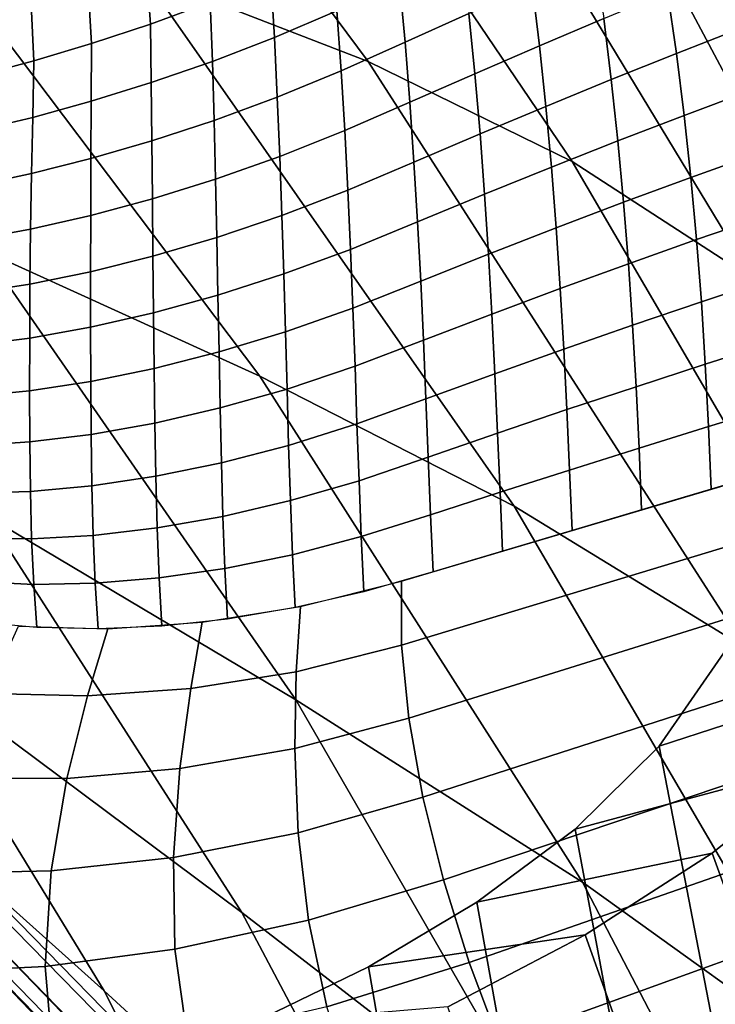
# Model space of a CAD drawing. Units: inches. Extents: x -13.1 to 13.1, y -11.1 to 14.4.
# Drawn here: x 8.1 to 8.9, y 5.8 to 6.9 of the extents above; entities that cross this region are included whole.
import ezdxf

# ---------------------------------------------------------------- set-up
doc = ezdxf.new("R2010")
doc.units = ezdxf.units.IN
doc.header["$MEASUREMENT"] = 0
for name, color, linetype in [('AFUFU-3D-CH-BA', 2, 'Continuous'), ('AFUFU-3D-CH-LG', 2, 'Continuous'), ('AFUFU-3D-CH-ST', 2, 'Continuous')]:
    doc.layers.add(name, color=color, linetype=linetype)

msp = doc.modelspace()

# ---------------------------------------------------------------- linework, layer by layer
at = {"layer": 'AFUFU-3D-CH-BA'}
for points in [[(7.7799, 7.5158, 23.886), (8.2223, 6.9689, 23.498), (8.4764, 6.8705, 23.9262), (8.0304, 7.4694, 24.3298)], [(8.0304, 7.4694, 24.3298), (8.4764, 6.8705, 23.9262), (8.7059, 6.7579, 24.3896), (8.2615, 7.4143, 24.8073)], [(8.2615, 7.4143, 24.8073), (8.7059, 6.7579, 24.3896), (8.9086, 6.6264, 24.9027), (8.4714, 7.348, 25.333)], [(8.4714, 7.348, 25.333), (8.9086, 6.6264, 24.9027), (9.0824, 6.4713, 25.4802), (8.6583, 7.2679, 25.9215)], [(8.6583, 7.2679, 25.9215), (9.0824, 6.4713, 25.4802), (9.2255, 6.2881, 26.1366), (8.8206, 7.1718, 26.5872)], [(9.2255, 6.2881, 26.1366), (9.3769, 6.297, 26.4008), (8.994, 7.1756, 26.8397), (8.8206, 7.1718, 26.5872)], [(7.6505, 7.1422, 22.6875), (8.0447, 6.6577, 22.3821), (8.3546, 6.5169, 22.7918), (7.9461, 7.0578, 23.0901)], [(7.9461, 7.0578, 23.0901), (8.3546, 6.5169, 22.7918), (8.6406, 6.3706, 23.208), (8.2223, 6.9689, 23.498)], [(8.0977, 6.9345, 17.2454), (8.0352, 6.916, 17.2728), (8.0288, 6.978, 17.3318), (8.091, 6.9979, 17.3065)], [(8.299, 6.9371, 17.1075), (8.2316, 6.9124, 17.1304), (8.227, 6.9782, 17.1959), (8.2933, 7.0035, 17.1743)], [(8.4414, 6.9271, 16.9998), (8.3711, 6.8974, 17.0182), (8.3671, 6.9644, 17.0871), (8.4358, 6.9944, 17.0694)], [(8.5896, 6.9243, 16.8979), (8.518, 6.892, 16.914), (8.5118, 6.9594, 16.9842), (8.5819, 6.992, 16.9688)], [(8.7413, 6.9187, 16.7916), (8.6691, 6.888, 16.8096), (8.6608, 6.9561, 16.8814), (8.7315, 6.9874, 16.8645)], [(8.2316, 6.9124, 17.1304), (8.1654, 6.8904, 17.1557), (8.1617, 6.9551, 17.2197), (8.227, 6.9782, 17.1959)], [(8.8957, 6.9077, 16.6781), (8.823, 6.8793, 16.6988), (8.813, 6.9487, 16.773), (8.8842, 6.9779, 16.7535)], [(8.2223, 6.9689, 23.498), (8.6406, 6.3706, 23.208), (8.8996, 6.2121, 23.6445), (8.4764, 6.8705, 23.9262)], [(8.3711, 6.8974, 17.0182), (8.3014, 6.8705, 17.0396), (8.299, 6.9371, 17.1075), (8.3671, 6.9644, 17.0871)], [(8.518, 6.892, 16.914), (8.4461, 6.8598, 16.9302), (8.4414, 6.9271, 16.9998), (8.5118, 6.9594, 16.9842)], [(8.1654, 6.8904, 17.1557), (8.1007, 6.871, 17.1832), (8.0977, 6.9345, 17.2454), (8.1617, 6.9551, 17.2197)], [(8.6691, 6.888, 16.8096), (8.5964, 6.8566, 16.8269), (8.5896, 6.9243, 16.8979), (8.6608, 6.9561, 16.8814)], [(8.823, 6.8793, 16.6988), (8.7498, 6.85, 16.7185), (8.7413, 6.9187, 16.7916), (8.813, 6.9487, 16.773)], [(8.1007, 6.871, 17.1832), (8.0376, 6.8542, 17.2126), (8.0352, 6.916, 17.2728), (8.0977, 6.9345, 17.2454)], [(8.3014, 6.8705, 17.0396), (8.2326, 6.8466, 17.0637), (8.2316, 6.9124, 17.1304), (8.299, 6.9371, 17.1075)], [(8.4461, 6.8598, 16.9302), (8.3743, 6.8304, 16.9494), (8.3711, 6.8974, 17.0182), (8.4414, 6.9271, 16.9998)], [(8.5964, 6.8566, 16.8269), (8.5234, 6.8246, 16.8437), (8.518, 6.892, 16.914), (8.5896, 6.9243, 16.8979)], [(8.7498, 6.85, 16.7185), (8.6762, 6.8198, 16.7375), (8.6691, 6.888, 16.8096), (8.7413, 6.9187, 16.7916)], [(8.2326, 6.8466, 17.0637), (8.1652, 6.8257, 17.0904), (8.1654, 6.8904, 17.1557), (8.2316, 6.9124, 17.1304)], [(8.9057, 6.8374, 16.6024), (8.8317, 6.8097, 16.6243), (8.823, 6.8793, 16.6988), (8.8957, 6.9077, 16.6781)], [(8.3743, 6.8304, 16.9494), (8.3033, 6.8042, 16.9717), (8.3014, 6.8705, 17.0396), (8.3711, 6.8974, 17.0182)], [(8.1652, 6.8257, 17.0904), (8.0994, 6.8075, 17.1194), (8.1007, 6.871, 17.1832), (8.1654, 6.8904, 17.1557)], [(8.5234, 6.8246, 16.8437), (8.4501, 6.7926, 16.8606), (8.4461, 6.8598, 16.9302), (8.518, 6.892, 16.914)], [(8.6762, 6.8198, 16.7375), (8.6023, 6.7889, 16.7557), (8.5964, 6.8566, 16.8269), (8.6691, 6.888, 16.8096)], [(8.0994, 6.8075, 17.1194), (8.0354, 6.7923, 17.1507), (8.0376, 6.8542, 17.2126), (8.1007, 6.871, 17.1832)], [(8.8317, 6.8097, 16.6243), (8.7573, 6.7811, 16.6452), (8.7498, 6.85, 16.7185), (8.823, 6.8793, 16.6988)], [(8.3033, 6.8042, 16.9717), (8.2333, 6.7811, 16.9971), (8.2326, 6.8466, 17.0637), (8.3014, 6.8705, 17.0396)], [(8.4501, 6.7926, 16.8606), (8.3771, 6.7637, 16.8807), (8.3743, 6.8304, 16.9494), (8.4461, 6.8598, 16.9302)], [(8.4764, 6.8705, 23.9262), (8.8996, 6.2121, 23.6445), (9.1287, 6.0349, 24.1147), (8.7059, 6.7579, 24.3896)], [(8.6023, 6.7889, 16.7557), (8.528, 6.7573, 16.7733), (8.5234, 6.8246, 16.8437), (8.5964, 6.8566, 16.8269)], [(8.7573, 6.7811, 16.6452), (8.6825, 6.7516, 16.6652), (8.6762, 6.8198, 16.7375), (8.7498, 6.85, 16.7185)], [(8.2333, 6.7811, 16.9971), (8.1648, 6.7612, 17.0252), (8.1652, 6.8257, 17.0904), (8.2326, 6.8466, 17.0637)], [(8.3771, 6.7637, 16.8807), (8.3049, 6.7381, 16.9042), (8.3033, 6.8042, 16.9717), (8.3743, 6.8304, 16.9494)], [(8.9145, 6.7669, 16.5265), (8.8392, 6.74, 16.5495), (8.8317, 6.8097, 16.6243), (8.9057, 6.8374, 16.6024)], [(8.1648, 6.7612, 17.0252), (8.0981, 6.7444, 17.056), (8.0994, 6.8075, 17.1194), (8.1652, 6.8257, 17.0904)], [(8.528, 6.7573, 16.7733), (8.4536, 6.7257, 16.7911), (8.4501, 6.7926, 16.8606), (8.5234, 6.8246, 16.8437)], [(8.6825, 6.7516, 16.6652), (8.6074, 6.7213, 16.6844), (8.6023, 6.7889, 16.7557), (8.6762, 6.8198, 16.7375)], [(8.0981, 6.7444, 17.056), (8.0334, 6.7307, 17.0891), (8.0354, 6.7923, 17.1507), (8.0994, 6.8075, 17.1194)], [(8.8392, 6.74, 16.5495), (8.7637, 6.7122, 16.5715), (8.7573, 6.7811, 16.6452), (8.8317, 6.8097, 16.6243)], [(7.7143, 6.7996, 21.9649), (8.0484, 6.359, 21.6749), (8.3951, 6.153, 22.1162), (8.0447, 6.6577, 22.3821)], [(8.3049, 6.7381, 16.9042), (8.2339, 6.716, 16.9309), (8.2333, 6.7811, 16.9971), (8.3033, 6.8042, 16.9717)], [(8.4536, 6.7257, 16.7911), (8.3795, 6.6974, 16.8122), (8.3771, 6.7637, 16.8807), (8.4501, 6.7926, 16.8606)], [(8.6074, 6.7213, 16.6844), (8.5321, 6.6902, 16.703), (8.528, 6.7573, 16.7733), (8.6023, 6.7889, 16.7557)], [(8.2339, 6.716, 16.9309), (8.1645, 6.6972, 16.9606), (8.1648, 6.7612, 17.0252), (8.2333, 6.7811, 16.9971)], [(8.7637, 6.7122, 16.5715), (8.6879, 6.6834, 16.5926), (8.6825, 6.7516, 16.6652), (8.7573, 6.7811, 16.6452)], [(8.1645, 6.6972, 16.9606), (8.097, 6.6819, 16.9931), (8.0981, 6.7444, 17.056), (8.1648, 6.7612, 17.0252)], [(8.3795, 6.6974, 16.8122), (8.3063, 6.6726, 16.837), (8.3049, 6.7381, 16.9042), (8.3771, 6.7637, 16.8807)], [(8.9219, 6.6963, 16.4503), (8.8456, 6.6702, 16.4744), (8.8392, 6.74, 16.5495), (8.9145, 6.7669, 16.5265)], [(8.5321, 6.6902, 16.703), (8.4566, 6.6592, 16.7218), (8.4536, 6.7257, 16.7911), (8.528, 6.7573, 16.7733)], [(8.6879, 6.6834, 16.5926), (8.6118, 6.6538, 16.613), (8.6074, 6.7213, 16.6844), (8.6825, 6.7516, 16.6652)], [(8.7059, 6.7579, 24.3896), (9.1287, 6.0349, 24.1147), (9.3252, 5.8324, 24.6321), (8.9086, 6.6264, 24.9027)], [(8.097, 6.6819, 16.9931), (8.0318, 6.6699, 17.0282), (8.0334, 6.7307, 17.0891), (8.0981, 6.7444, 17.056)], [(8.3063, 6.6726, 16.837), (8.2344, 6.6515, 16.8651), (8.2339, 6.716, 16.9309), (8.3049, 6.7381, 16.9042)], [(8.8456, 6.6702, 16.4744), (8.7692, 6.6431, 16.4975), (8.7637, 6.7122, 16.5715), (8.8392, 6.74, 16.5495)], [(8.2344, 6.6515, 16.8651), (8.1643, 6.634, 16.8965), (8.1645, 6.6972, 16.9606), (8.2339, 6.716, 16.9309)], [(8.4566, 6.6592, 16.7218), (8.3816, 6.6316, 16.744), (8.3795, 6.6974, 16.8122), (8.4536, 6.7257, 16.7911)], [(8.6118, 6.6538, 16.613), (8.5356, 6.6234, 16.6327), (8.5321, 6.6902, 16.703), (8.6074, 6.7213, 16.6844)], [(8.7692, 6.6431, 16.4975), (8.6925, 6.6152, 16.5198), (8.6879, 6.6834, 16.5926), (8.7637, 6.7122, 16.5715)], [(8.1643, 6.634, 16.8965), (8.0962, 6.6202, 16.9309), (8.097, 6.6819, 16.9931), (8.1645, 6.6972, 16.9606)], [(8.3816, 6.6316, 16.744), (8.3076, 6.6078, 16.7702), (8.3063, 6.6726, 16.837), (8.3795, 6.6974, 16.8122)], [(8.9282, 6.6256, 16.3739), (8.8511, 6.6002, 16.3989), (8.8456, 6.6702, 16.4744), (8.9219, 6.6963, 16.4503)], [(8.5356, 6.6234, 16.6327), (8.4593, 6.5932, 16.6526), (8.4566, 6.6592, 16.7218), (8.5321, 6.6902, 16.703)], [(8.6925, 6.6152, 16.5198), (8.6157, 6.5865, 16.5414), (8.6118, 6.6538, 16.613), (8.6879, 6.6834, 16.5926)], [(8.0962, 6.6202, 16.9309), (8.0306, 6.6099, 16.9681), (8.0318, 6.6699, 17.0282), (8.097, 6.6819, 16.9931)], [(8.3076, 6.6078, 16.7702), (8.235, 6.5879, 16.7999), (8.2344, 6.6515, 16.8651), (8.3063, 6.6726, 16.837)], [(8.8511, 6.6002, 16.3989), (8.7738, 6.574, 16.4232), (8.7692, 6.6431, 16.4975), (8.8456, 6.6702, 16.4744)], [(8.0447, 6.6577, 22.3821), (8.3951, 6.153, 22.1162), (8.7175, 5.9483, 22.5537), (8.3546, 6.5169, 22.7918)], [(8.235, 6.5879, 16.7999), (8.1643, 6.5718, 16.8331), (8.1643, 6.634, 16.8965), (8.2344, 6.6515, 16.8651)], [(8.4593, 6.5932, 16.6526), (8.3835, 6.5665, 16.6762), (8.3816, 6.6316, 16.744), (8.4566, 6.6592, 16.7218)], [(8.6157, 6.5865, 16.5414), (8.5387, 6.5571, 16.5624), (8.5356, 6.6234, 16.6327), (8.6118, 6.6538, 16.613)], [(8.7738, 6.574, 16.4232), (8.6964, 6.5471, 16.4468), (8.6925, 6.6152, 16.5198), (8.7692, 6.6431, 16.4975)], [(8.1643, 6.5718, 16.8331), (8.0959, 6.5596, 16.8695), (8.0962, 6.6202, 16.9309), (8.1643, 6.634, 16.8965)], [(8.3835, 6.5665, 16.6762), (8.3088, 6.5439, 16.7039), (8.3076, 6.6078, 16.7702), (8.3816, 6.6316, 16.744)], [(8.0959, 6.5596, 16.8695), (8.03, 6.5512, 16.9088), (8.0306, 6.6099, 16.9681), (8.0962, 6.6202, 16.9309)], [(8.5387, 6.5571, 16.5624), (8.4617, 6.5278, 16.5836), (8.4593, 6.5932, 16.6526), (8.5356, 6.6234, 16.6327)], [(8.9332, 6.5548, 16.2971), (8.8555, 6.5302, 16.3232), (8.8511, 6.6002, 16.3989), (8.9282, 6.6256, 16.3739)], [(8.3088, 6.5439, 16.7039), (8.2357, 6.5253, 16.7354), (8.235, 6.5879, 16.7999), (8.3076, 6.6078, 16.7702)], [(8.6964, 6.5471, 16.4468), (8.619, 6.5194, 16.4697), (8.6157, 6.5865, 16.5414), (8.6925, 6.6152, 16.5198)], [(8.8555, 6.5302, 16.3232), (8.7777, 6.5049, 16.3486), (8.7738, 6.574, 16.4232), (8.8511, 6.6002, 16.3989)], [(8.2357, 6.5253, 16.7354), (8.1646, 6.5108, 16.7706), (8.1643, 6.5718, 16.8331), (8.235, 6.5879, 16.7999)], [(8.4617, 6.5278, 16.5836), (8.3853, 6.5023, 16.6087), (8.3835, 6.5665, 16.6762), (8.4593, 6.5932, 16.6526)], [(8.619, 6.5194, 16.4697), (8.5414, 6.4911, 16.4921), (8.5387, 6.5571, 16.5624), (8.6157, 6.5865, 16.5414)], [(7.6809, 6.5744, 21.2179), (7.9513, 6.1994, 20.913), (8.3343, 5.9141, 21.4005), (8.0484, 6.359, 21.6749)], [(8.7777, 6.5049, 16.3486), (8.6999, 6.4791, 16.3735), (8.6964, 6.5471, 16.4468), (8.7738, 6.574, 16.4232)], [(8.1646, 6.5108, 16.7706), (8.0958, 6.5004, 16.809), (8.0959, 6.5596, 16.8695), (8.1643, 6.5718, 16.8331)], [(8.3853, 6.5023, 16.6087), (8.3101, 6.481, 16.6381), (8.3088, 6.5439, 16.7039), (8.3835, 6.5665, 16.6762)], [(8.0958, 6.5004, 16.809), (8.0297, 6.494, 16.8506), (8.03, 6.5512, 16.9088), (8.0959, 6.5596, 16.8695)], [(8.5414, 6.4911, 16.4921), (8.4639, 6.4631, 16.5148), (8.4617, 6.5278, 16.5836), (8.5387, 6.5571, 16.5624)], [(8.9372, 6.4839, 16.2201), (8.8591, 6.46, 16.247), (8.8555, 6.5302, 16.3232), (8.9332, 6.5548, 16.2971)], [(8.3101, 6.481, 16.6381), (8.2365, 6.464, 16.6716), (8.2357, 6.5253, 16.7354), (8.3088, 6.5439, 16.7039)], [(8.6999, 6.4791, 16.3735), (8.622, 6.4526, 16.3979), (8.619, 6.5194, 16.4697), (8.6964, 6.5471, 16.4468)], [(8.8591, 6.46, 16.247), (8.781, 6.4357, 16.2736), (8.7777, 6.5049, 16.3486), (8.8555, 6.5302, 16.3232)], [(8.2365, 6.464, 16.6716), (8.165, 6.4513, 16.7089), (8.1646, 6.5108, 16.7706), (8.2357, 6.5253, 16.7354)], [(8.3546, 6.5169, 22.7918), (8.7175, 5.9483, 22.5537), (9.0117, 5.737, 22.9988), (8.6406, 6.3706, 23.208)], [(8.4639, 6.4631, 16.5148), (8.387, 6.439, 16.5417), (8.3853, 6.5023, 16.6087), (8.4617, 6.5278, 16.5836)], [(8.622, 6.4526, 16.3979), (8.5441, 6.4258, 16.4219), (8.5414, 6.4911, 16.4921), (8.619, 6.5194, 16.4697)], [(8.165, 6.4513, 16.7089), (8.096, 6.4429, 16.7496), (8.0958, 6.5004, 16.809), (8.1646, 6.5108, 16.7706)], [(7.5478, 6.5016, 20.4083), (7.7639, 6.1984, 20.0855), (8.1798, 5.8261, 20.6168), (7.9513, 6.1994, 20.913)], [(8.096, 6.4429, 16.7496), (8.0299, 6.4386, 16.7936), (8.0297, 6.494, 16.8506), (8.0958, 6.5004, 16.809)], [(8.387, 6.439, 16.5417), (8.3114, 6.4194, 16.5731), (8.3101, 6.481, 16.6381), (8.3853, 6.5023, 16.6087)], [(8.781, 6.4357, 16.2736), (8.7029, 6.4111, 16.2999), (8.6999, 6.4791, 16.3735), (8.7777, 6.5049, 16.3486)], [(8.5441, 6.4258, 16.4219), (8.4662, 6.3993, 16.4464), (8.4639, 6.4631, 16.5148), (8.5414, 6.4911, 16.4921)], [(8.9402, 6.4129, 16.1429), (8.862, 6.3897, 16.1705), (8.8591, 6.46, 16.247), (8.9372, 6.4839, 16.2201)], [(8.3114, 6.4194, 16.5731), (8.2376, 6.4042, 16.6087), (8.2365, 6.464, 16.6716), (8.3101, 6.481, 16.6381)], [(8.7029, 6.4111, 16.2999), (8.6248, 6.3862, 16.326), (8.622, 6.4526, 16.3979), (8.6999, 6.4791, 16.3735)], [(8.2376, 6.4042, 16.6087), (8.1659, 6.3935, 16.6482), (8.165, 6.4513, 16.7089), (8.2365, 6.464, 16.6716)], [(8.4662, 6.3993, 16.4464), (8.389, 6.3769, 16.4753), (8.387, 6.439, 16.5417), (8.4639, 6.4631, 16.5148)], [(8.1659, 6.3935, 16.6482), (8.0967, 6.3872, 16.6913), (8.096, 6.4429, 16.7496), (8.165, 6.4513, 16.7089)], [(8.6248, 6.3862, 16.326), (8.5467, 6.361, 16.3518), (8.5441, 6.4258, 16.4219), (8.622, 6.4526, 16.3979)], [(8.862, 6.3897, 16.1705), (8.7838, 6.3665, 16.1983), (8.781, 6.4357, 16.2736), (8.8591, 6.46, 16.247)], [(8.0967, 6.3872, 16.6913), (8.0305, 6.3853, 16.7379), (8.0299, 6.4386, 16.7936), (8.096, 6.4429, 16.7496)], [(8.389, 6.3769, 16.4753), (8.3132, 6.3592, 16.5088), (8.3114, 6.4194, 16.5731), (8.387, 6.439, 16.5417)], [(8.5141, 6.2145, 16.229), (8.5138, 6.2863, 16.2946), (9.0184, 6.436, 16.1153), (9.0235, 6.3688, 16.0535)], [(8.7838, 6.3665, 16.1983), (8.7057, 6.3434, 16.2261), (8.7029, 6.4111, 16.2999), (8.781, 6.4357, 16.2736)], [(8.3132, 6.3592, 16.5088), (8.2391, 6.3462, 16.5467), (8.2376, 6.4042, 16.6087), (8.3114, 6.4194, 16.5731)], [(8.5467, 6.361, 16.3518), (8.4687, 6.3364, 16.3783), (8.4662, 6.3993, 16.4464), (8.5441, 6.4258, 16.4219)], [(8.7057, 6.3434, 16.2261), (8.6276, 6.3202, 16.2539), (8.6248, 6.3862, 16.326), (8.7029, 6.4111, 16.2999)], [(8.2391, 6.3462, 16.5467), (8.1673, 6.3377, 16.5887), (8.1659, 6.3935, 16.6482), (8.2376, 6.4042, 16.6087)], [(8.4687, 6.3364, 16.3783), (8.3914, 6.3161, 16.4094), (8.389, 6.3769, 16.4753), (8.4662, 6.3993, 16.4464)], [(8.0981, 6.3338, 16.6344), (8.0319, 6.3343, 16.6836), (8.0305, 6.3853, 16.7379), (8.0967, 6.3872, 16.6913)], [(8.1673, 6.3377, 16.5887), (8.0981, 6.3338, 16.6344), (8.0967, 6.3872, 16.6913), (8.1659, 6.3935, 16.6482)], [(8.6276, 6.3202, 16.2539), (8.5495, 6.2969, 16.2818), (8.5467, 6.361, 16.3518), (8.6248, 6.3862, 16.326)], [(8.3914, 6.3161, 16.4094), (8.3155, 6.3006, 16.4454), (8.3132, 6.3592, 16.5088), (8.389, 6.3769, 16.4753)], [(8.5223, 6.1325, 16.1772), (8.5141, 6.2145, 16.229), (9.0235, 6.3688, 16.0535), (9.0342, 6.2923, 16.0045)], [(8.6406, 6.3706, 23.208), (9.0117, 5.737, 22.9988), (9.2743, 5.5114, 23.4628), (8.8996, 6.2121, 23.6445)], [(8.0484, 6.359, 21.6749), (8.3343, 5.9141, 21.4005), (8.6931, 5.6373, 21.8795), (8.3951, 6.153, 22.1162)], [(8.3155, 6.3006, 16.4454), (8.2414, 6.29, 16.4859), (8.2391, 6.3462, 16.5467), (8.3132, 6.3592, 16.5088)], [(8.5495, 6.2969, 16.2818), (8.4715, 6.2745, 16.3107), (8.4687, 6.3364, 16.3783), (8.5467, 6.361, 16.3518)], [(7.5057, 6.3419, 19.2178), (7.6647, 6.0772, 18.9172), (8.107, 5.5775, 19.4941), (7.9498, 5.8916, 19.7769)], [(8.2414, 6.29, 16.4859), (8.1696, 6.284, 16.5305), (8.1673, 6.3377, 16.5887), (8.2391, 6.3462, 16.5467)], [(8.1005, 6.2827, 16.5791), (8.0344, 6.2859, 16.6311), (8.0319, 6.3343, 16.6836), (8.0981, 6.3338, 16.6344)], [(8.1696, 6.284, 16.5305), (8.1005, 6.2827, 16.5791), (8.0981, 6.3338, 16.6344), (8.1673, 6.3377, 16.5887)], [(8.4715, 6.2745, 16.3107), (8.3943, 6.2566, 16.3443), (8.3914, 6.3161, 16.4094), (8.4687, 6.3364, 16.3783)], [(8.8765, 6.2057, 15.6369), (9.1832, 6.3197, 15.4449), (9.099, 6.1967, 15.3122), (8.8036, 6.1009, 15.5321)], [(8.3943, 6.2566, 16.3443), (8.3185, 6.2438, 16.3829), (8.3155, 6.3006, 16.4454), (8.3914, 6.3161, 16.4094)], [(8.3185, 6.2438, 16.3829), (8.2445, 6.2358, 16.4262), (8.2414, 6.29, 16.4859), (8.3155, 6.3006, 16.4454)], [(8.1039, 6.2343, 16.5254), (8.038, 6.2404, 16.5804), (8.0344, 6.2859, 16.6311), (8.1005, 6.2827, 16.5791)], [(8.2445, 6.2358, 16.4262), (8.1729, 6.2327, 16.4739), (8.1696, 6.284, 16.5305), (8.2414, 6.29, 16.4859)], [(8.4005, 6.2579, 16.3414), (8.5138, 6.2863, 16.2946), (8.5141, 6.2145, 16.229), (8.3955, 6.1845, 16.2785)], [(8.5381, 6.0435, 16.1413), (8.5223, 6.1325, 16.1772), (9.0342, 6.2923, 16.0045), (9.0498, 6.2089, 15.9702)], [(8.1729, 6.2327, 16.4739), (8.1039, 6.2343, 16.5254), (8.1005, 6.2827, 16.5791), (8.1696, 6.284, 16.5305)], [(8.29, 6.2402, 16.3989), (8.4005, 6.2579, 16.3414), (8.3955, 6.1845, 16.2785), (8.277, 6.1656, 16.3414)], [(8.0835, 6.2357, 16.5418), (8.1839, 6.2329, 16.4662), (8.1608, 6.1576, 16.4163), (8.0487, 6.16, 16.5013)], [(8.1839, 6.2329, 16.4662), (8.29, 6.2402, 16.3989), (8.277, 6.1656, 16.3414), (8.1608, 6.1576, 16.4163)], [(8.3955, 6.1845, 16.2785), (8.5141, 6.2145, 16.229), (8.5223, 6.1325, 16.1772), (8.3939, 6.0982, 16.2307)], [(8.561, 5.9508, 16.1226), (8.5381, 6.0435, 16.1413), (9.0498, 6.2089, 15.9702), (9.069, 6.1214, 15.9519)], [(7.7639, 6.1984, 20.0855), (7.9498, 5.8916, 19.7769), (8.3697, 5.4496, 20.3369), (8.1798, 5.8261, 20.6168)], [(7.9513, 6.1994, 20.913), (8.1798, 5.8261, 20.6168), (8.5718, 5.4663, 21.1416), (8.3343, 5.9141, 21.4005)], [(8.8036, 6.1009, 15.5321), (9.099, 6.1967, 15.3122), (8.9907, 6.0834, 15.1884), (8.7092, 6.0077, 15.4335)], [(10.636, -3.3654, 17.3758), (10.7913, -3.2787, 17.5236), (8.8765, 6.2057, 15.6369), (8.8036, 6.1009, 15.5321)], [(8.277, 6.1656, 16.3414), (8.3955, 6.1845, 16.2785), (8.3939, 6.0982, 16.2307), (8.2647, 6.0757, 16.2989)], [(8.1608, 6.1576, 16.4163), (8.277, 6.1656, 16.3414), (8.2647, 6.0757, 16.2989), (8.1375, 6.0647, 16.3804)], [(8.0487, 6.16, 16.5013), (8.1608, 6.1576, 16.4163), (8.1375, 6.0647, 16.3804), (8.0144, 6.0649, 16.4732)], [(8.3951, 6.153, 22.1162), (8.6931, 5.6373, 21.8795), (9.0238, 5.361, 22.3587), (8.7175, 5.9483, 22.5537)], [(8.3939, 6.0982, 16.2307), (8.5223, 6.1325, 16.1772), (8.5381, 6.0435, 16.1413), (8.3979, 6.0036, 16.1992)], [(8.5899, 5.8579, 16.1218), (8.561, 5.9508, 16.1226), (9.069, 6.1214, 15.9519), (9.0906, 6.0325, 15.9504)], [(8.2647, 6.0757, 16.2989), (8.3939, 6.0982, 16.2307), (8.3979, 6.0036, 16.1992), (8.2575, 5.976, 16.2725)], [(10.4722, -3.4506, 17.2366), (10.636, -3.3654, 17.3758), (8.8036, 6.1009, 15.5321), (8.7092, 6.0077, 15.4335)], [(7.6765, 6.0554, 18.8927), (8.1181, 5.5546, 19.4705), (8.107, 5.5775, 19.4941), (7.6647, 6.0772, 18.9172)], [(8.1375, 6.0647, 16.3804), (8.2647, 6.0757, 16.2989), (8.2575, 5.976, 16.2725), (8.1199, 5.9609, 16.3598)], [(8.7092, 6.0077, 15.4335), (8.9907, 6.0834, 15.1884), (8.8631, 5.9809, 15.0741), (8.5988, 5.9255, 15.3419)], [(8.9907, 6.0834, 15.1884), (9.086, 5.8286, 15.2431), (8.9565, 5.7246, 15.1284), (8.8631, 5.9809, 15.0741)], [(8.0144, 6.0649, 16.4732), (8.1375, 6.0647, 16.3804), (8.1199, 5.9609, 16.3598), (7.9875, 5.9578, 16.4593)], [(7.6876, 6.0336, 18.8677), (8.1285, 5.5317, 19.4461), (8.1181, 5.5546, 19.4705), (7.6765, 6.0554, 18.8927)], [(8.3979, 6.0036, 16.1992), (8.5381, 6.0435, 16.1413), (8.561, 5.9508, 16.1226), (8.4094, 5.9053, 16.1848)], [(7.6982, 6.0116, 18.8423), (8.1383, 5.5089, 19.4211), (8.1285, 5.5317, 19.4461), (7.6876, 6.0336, 18.8677)], [(8.6239, 5.7684, 16.1389), (8.5899, 5.8579, 16.1218), (9.0906, 6.0325, 15.9504), (9.113, 5.9452, 15.9658)], [(7.7082, 5.9897, 18.8168), (8.1476, 5.486, 19.3957), (8.1383, 5.5089, 19.4211), (7.6982, 6.0116, 18.8423)], [(8.2575, 5.976, 16.2725), (8.3979, 6.0036, 16.1992), (8.4094, 5.9053, 16.1848), (8.2592, 5.8727, 16.2627)], [(10.2995, -3.5333, 17.1069), (10.4722, -3.4506, 17.2366), (8.7092, 6.0077, 15.4335), (8.5988, 5.9255, 15.3419)], [(7.7177, 5.9677, 18.791), (8.1563, 5.4633, 19.3699), (8.1476, 5.486, 19.3957), (7.7082, 5.9897, 18.8168)], [(8.1199, 5.9609, 16.3598), (8.2575, 5.976, 16.2725), (8.2592, 5.8727, 16.2627), (8.1133, 5.8532, 16.3552)], [(8.5988, 5.9255, 15.3419), (8.8631, 5.9809, 15.0741), (8.7205, 5.8891, 14.9686), (8.477, 5.853, 15.2568)], [(8.8631, 5.9809, 15.0741), (8.9565, 5.7246, 15.1284), (8.8121, 5.6314, 15.0225), (8.7205, 5.8891, 14.9686)], [(7.7268, 5.9457, 18.765), (8.1645, 5.4406, 19.3437), (8.1563, 5.4633, 19.3699), (7.7177, 5.9677, 18.791)], [(7.9875, 5.9578, 16.4593), (8.1199, 5.9609, 16.3598), (8.1133, 5.8532, 16.3552), (7.9742, 5.8468, 16.4607)], [(7.7354, 5.9237, 18.7388), (8.1724, 5.4182, 19.3172), (8.1645, 5.4406, 19.3437), (7.7268, 5.9457, 18.765)], [(8.4094, 5.9053, 16.1848), (8.561, 5.9508, 16.1226), (8.5899, 5.8579, 16.1218), (8.4299, 5.8081, 16.1874)], [(9.3532, 5.3383, 16.1126), (8.8474, 5.1775, 16.3161), (8.6239, 5.7684, 16.1389), (9.113, 5.9452, 15.9658)], [(8.7175, 5.9483, 22.5537), (9.0238, 5.361, 22.3587), (9.3227, 5.0773, 22.8466), (9.0117, 5.737, 22.9988)], [(7.7437, 5.9019, 18.7124), (8.18, 5.396, 19.2905), (8.1724, 5.4182, 19.3172), (7.7354, 5.9237, 18.7388)], [(10.118, -3.612, 16.9873), (10.2995, -3.5333, 17.1069), (8.5988, 5.9255, 15.3419), (8.477, 5.853, 15.2568)], [(8.3343, 5.9141, 21.4005), (8.5718, 5.4663, 21.1416), (8.9363, 5.1121, 21.6653), (8.6931, 5.6373, 21.8795)], [(7.7518, 5.8801, 18.6859), (8.1874, 5.3741, 19.2635), (8.18, 5.396, 19.2905), (7.7437, 5.9019, 18.7124)], [(8.2592, 5.8727, 16.2627), (8.4094, 5.9053, 16.1848), (8.4299, 5.8081, 16.1874), (8.2732, 5.7716, 16.2694)], [(7.9498, 5.8916, 19.7769), (8.107, 5.5775, 19.4941), (8.5214, 5.0677, 20.0827), (8.3697, 5.4496, 20.3369)], [(8.477, 5.853, 15.2568), (8.7205, 5.8891, 14.9686), (8.566, 5.8081, 14.8714), (8.3463, 5.7897, 15.1779)], [(8.7205, 5.8891, 14.9686), (8.8121, 5.6314, 15.0225), (8.6557, 5.549, 14.9249), (8.566, 5.8081, 14.8714)], [(7.7596, 5.8585, 18.6593), (8.1945, 5.3526, 19.2363), (8.1874, 5.3741, 19.2635), (7.7518, 5.8801, 18.6859)], [(8.1133, 5.8532, 16.3552), (8.2592, 5.8727, 16.2627), (8.2732, 5.7716, 16.2694), (8.1224, 5.7489, 16.3667)], [(7.7672, 5.837, 18.6326), (8.2016, 5.3314, 19.209), (8.1945, 5.3526, 19.2363), (7.7596, 5.8585, 18.6593)], [(7.9742, 5.8468, 16.4607), (8.1133, 5.8532, 16.3552), (8.1224, 5.7489, 16.3667), (7.98, 5.7399, 16.4777)], [(9.9277, -3.6857, 16.8785), (10.118, -3.612, 16.9873), (8.477, 5.853, 15.2568), (8.3463, 5.7897, 15.1779)], [(8.4299, 5.8081, 16.1874), (8.5899, 5.8579, 16.1218), (8.6239, 5.7684, 16.1389), (8.4609, 5.7168, 16.2066)], [(7.7747, 5.8157, 18.6057), (8.2086, 5.3108, 19.1814), (8.2016, 5.3314, 19.209), (7.7672, 5.837, 18.6326)], [(8.1798, 5.8261, 20.6168), (8.3697, 5.4496, 20.3369), (8.7624, 5.0117, 20.9003), (8.5718, 5.4663, 21.1416)], [(8.2086, 5.3108, 19.1814), (7.7747, 5.8157, 18.6057), (7.7795, 5.7925, 18.5657), (8.2108, 5.2844, 19.1151)]]:
    msp.add_3dface(points, dxfattribs=at)
at = {"layer": 'AFUFU-3D-CH-LG'}
for points in [[(7.7662, 8.3684, 0.2352), (5.3263, 6.8419, 12.0158), (6.4967, 6.2208, 12.1309), (8.2062, 8.1349, 0.2784)], [(8.2062, 8.1349, 0.2784), (6.4967, 6.2208, 12.1309), (6.1915, 5.3446, 11.9497), (7.8731, 7.2312, 0.2752)]]:
    msp.add_3dface(points, dxfattribs=at)
at = {"layer": 'AFUFU-3D-CH-ST'}
for points in [[(7.7266, 6.221, 17.8752), (7.7024, 6.2131, 17.9248), (8.1992, 5.6972, 18.1299), (8.2279, 5.7026, 18.0825)], [(7.7363, 6.2097, 17.8219), (7.7266, 6.221, 17.8752), (8.2279, 5.7026, 18.0825), (8.2391, 5.6923, 18.0292)], [(7.7024, 6.2131, 17.9248), (7.6685, 6.1876, 17.9607), (8.1585, 5.6773, 18.162), (8.1992, 5.6972, 18.1299)], [(7.7297, 6.1814, 17.7753), (7.7363, 6.2097, 17.8219), (8.2391, 5.6923, 18.0292), (8.2304, 5.6684, 17.9805)], [(7.6685, 6.1876, 17.9607), (7.6318, 6.1495, 17.9759), (8.114, 5.6467, 18.1724), (8.1585, 5.6773, 18.162)], [(7.7081, 6.1418, 17.7447), (7.7297, 6.1814, 17.7753), (8.2304, 5.6684, 17.9805), (8.2037, 5.6356, 17.9461)], [(8.1391, 5.6235, 18.0526), (8.3032, 5.6042, 17.5477), (7.7681, 6.1535, 17.3486), (7.6538, 6.1241, 17.856)], [(8.3032, 5.6042, 17.5477), (8.415, 5.5638, 17.0238), (7.8474, 6.1443, 16.8239), (7.7681, 6.1535, 17.3486)], [(7.6318, 6.1495, 17.9759), (7.5994, 6.1064, 17.9673), (8.0745, 5.6115, 18.1591), (8.114, 5.6467, 18.1724)], [(7.6757, 6.0987, 17.7361), (7.7081, 6.1418, 17.7447), (8.2037, 5.6356, 17.9461), (8.1641, 5.6004, 17.9328)], [(8.415, 5.5638, 17.0238), (8.4659, 5.4999, 16.4889), (7.8857, 6.0915, 16.2912), (7.8474, 6.1443, 16.8239)], [(7.6538, 6.1241, 17.856), (7.5345, 6.0782, 18.0837), (8.002, 5.596, 18.2731), (8.1391, 5.6235, 18.0526)], [(8.1641, 5.6004, 17.9328), (8.1196, 5.5698, 17.9432), (7.639, 6.0606, 17.7513), (7.6757, 6.0987, 17.7361)], [(8.4659, 5.4999, 16.4889), (8.4512, 5.4128, 15.9549), (7.8797, 5.9944, 15.7632), (7.8857, 6.0915, 16.2912)], [(7.6051, 6.0351, 17.7872), (7.639, 6.0606, 17.7513), (8.1196, 5.5698, 17.9432), (8.079, 5.5498, 17.9752)], [(8.4512, 5.4128, 15.9549), (8.3728, 5.3052, 15.434), (7.8306, 5.8569, 15.2525), (7.8797, 5.9944, 15.7632)], [(8.3728, 5.3052, 15.434), (8.2377, 5.1812, 14.9348), (7.743, 5.6859, 14.7676), (7.8306, 5.8569, 15.2525)]]:
    msp.add_3dface(points, dxfattribs=at)

doc.saveas('drawing.dxf')
